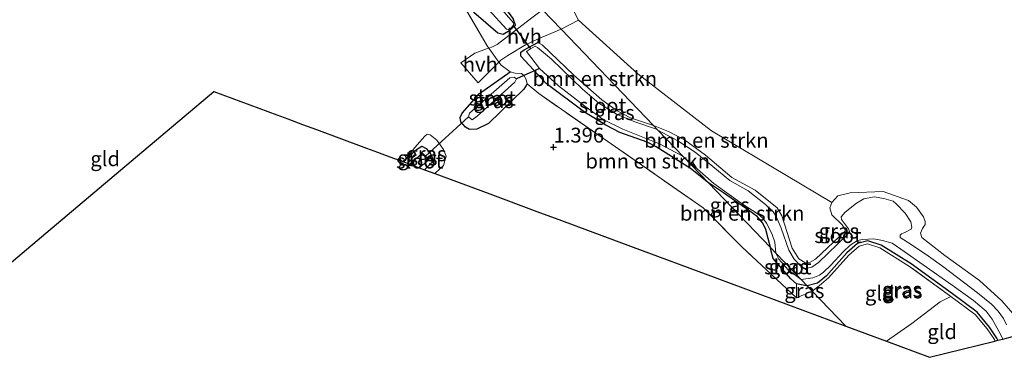
# Model space of a CAD drawing. Units: metres. Extents: x 180000 to 190009, y 487499 to 493751.
# Drawn here: x 181362 to 181528, y 491525 to 491582 of the extents above; entities that cross this region are included whole.
import ezdxf
from ezdxf.enums import TextEntityAlignment as Align

# ---------------------------------------------------------------- set-up
doc = ezdxf.new("R2010")
doc.units = ezdxf.units.M
doc.linetypes.add('IE-TERREINAFSCHEIDING', pattern=[10, 8, -2])
doc.layers.get('0').update_dxf_attribs({"lineweight": 25})
for name, color, linetype, lineweight in [('B-ME-GR-BOMENSTRUIKEN-GV-B6', 93, 'Continuous', 18), ('B-ME-GW-HOOGTEPUNT-S-B1', 10, 'Continuous', 25), ('B-ME-GW-INSTEEKWATERGANG-L-B1', 10, 'Continuous', 25), ('B-ME-GW-KRUINLIJN-L-B1', 93, 'Continuous', 18), ('B-ME-IE-GRASLAND-GV-B6', 93, 'Continuous', 18), ('B-ME-IE-GRONDWERKLIJN-GROND_INGERICHT-GV-B6', 253, 'Continuous', 18), ('B-ME-IE-HULPGEOMETRIE-L-B1', 53, 'Continuous', 18), ('B-ME-IE-TERREINAFSCHEIDING-DOORGANG-L-B1', 8, 'IE-TERREINAFSCHEIDING-KUNSTMATIG-OPEN', 18), ('B-ME-IE-TERREINAFSCHEIDING-RASTERHEKWERK-L-B1', 8, 'IE-TERREINAFSCHEIDING', 18), ('B-ME-KG-KADASTRAAL-OPNAMEDTMGRENS-L-B1', 10, 'Continuous', 25), ('B-ME-KW-DUIKER-L-B1', 10, 'Continuous', 25), ('B-ME-OG-WATER-GV-B6', 153, 'Continuous', 18), ('B-ME-VH-VERH_SOORT-HALF_VERHARDING-GV-B6', 8, 'IE-TERREINAFSCHEIDING-NATUURLIJK-HOUTWAL', 18)]:
    doc.layers.add(name, color=color, linetype=linetype, lineweight=lineweight)
doc.styles.add('NLCS-ISO', font='NLCS-ISO.TTF')
doc.linetypes.add('IE-TERREINAFSCHEIDING-KUNSTMATIG-OPEN', pattern='A,7,-1.5,[67,NLCS.SHX,S=0.75,R=0,X=0,Y=0],-1.5', length=10)
doc.linetypes.add('IE-TERREINAFSCHEIDING-NATUURLIJK-HOUTWAL', pattern='A,7,-1.5,[67,NLCS.SHX,S=0.75,R=45,X=0,Y=0],-1.5,7,-1.5,[70,NLCS.SHX,S=0.75,R=0,X=0,Y=0],-1.5', length=20)

# ---------------------------------------------------------------- blocks, each defined once
blk = doc.blocks.new('hoogtepunt')
for p, q in [((-0.5, 0), (0.5, 0)), ((0, 0.5), (0, -0.5))]:
    blk.add_line(p, q)

msp = doc.modelspace()

# ---------------------------------------------------------------- linework, layer by layer
at = {"layer": 'B-ME-GR-BOMENSTRUIKEN-GV-B6'}
for points in [[(181448.13, 491582.16, 1.42), (181442.51, 491577.83, 1.38), (181441.74, 491577.44, 1.39), (181441.09, 491577.22, 1.39), (181440.82, 491577.65, 1.44), (181435.86, 491586.16, 1.42)], [(181438.57, 491583.28, 1.36), (181442.64, 491579.79, 1.31), (181443.54, 491579.57, 1.32), (181444.67, 491580.24, 1.33), (181445.61, 491581.1, 1.32), (181445.23, 491582.22, 1.29)], [(181499, 491551.19, 1.6), (181498.67, 491550.28, 1.6), (181498.97, 491549.07, 1.58), (181500.71, 491547.38, 1.56), (181501.17, 491546.72, 1.52), (181501.22, 491546.33, 1.51), (181496.25, 491541.58, 1.39), (181495.34, 491541.11, 1.39), (181494.41, 491541.02, 1.38), (181493.43, 491541.68, 1.37), (181492.29, 491543.47, 1.38), (181490.53, 491548.92, 1.42), (181489.75, 491550.29, 1.42), (181486.07, 491553.25, 1.39), (181482.14, 491555.39, 1.37), (181477.65, 491559.15, 1.32), (181474.13, 491561.75, 1.28), (181471.45, 491563.16, 1.3), (181468.88, 491564.18, 1.25), (181453.34, 491580.41, 1.33), (181456.23, 491581.97, 1.26), (181466.26, 491572.91, 1.5), (181478.66, 491563.29, 1.58), (181499, 491551.19, 1.6)], [(181449.38, 491578.21, 1.36), (181447.06, 491576.94, 1.37), (181446.5, 491576.53, 1.36), (181446.53, 491575.89, 1.37), (181450.79, 491571.24, 1.31), (181457.23, 491566.43, 1.25), (181460.86, 491564.22, 1.18), (181463.21, 491562.98, 1.18), (181467.81, 491561.36, 1.29), (181469.35, 491560.57, 1.36), (181475.15, 491556.93, 1.43), (181478.19, 491554.47, 1.43), (181488.64, 491543.55, 1.36), (181488.72, 491543.16, 1.36), (181489.09, 491541.73, 1.37), (181492.08, 491538.28, 1.44), (181493.05, 491537.45, 1.45), (181493.02, 491535.08, 1.59), (181483.79, 491543.67, 1.47), (181477.29, 491550.28, 1.42), (181449.53, 491569.58, 1.49), (181447.59, 491571.23, 1.4), (181447.4, 491571.94, 1.35), (181447.06, 491572.58, 1.33), (181446.62, 491572.95, 1.33), (181445.57, 491573.03, 1.34), (181444.71, 491573.22, 1.41), (181443.21, 491574.35, 1.47), (181442.82, 491574.85, 1.43), (181443.16, 491575.19, 1.43), (181444.34, 491575.99, 1.41), (181447.28, 491577.77, 1.38), (181449.44, 491578.83, 1.36), (181449.38, 491578.21, 1.36)], [(181468.88, 491564.18, 1.25), (181465.01, 491565.45, 1.24), (181462.77, 491566.65, 1.26), (181460.19, 491568.49, 1.3), (181455.44, 491572.65, 1.28), (181450.09, 491577.8, 1.31), (181449.38, 491578.21, 1.36), (181449.44, 491578.83, 1.36), (181453.34, 491580.41, 1.33), (181468.88, 491564.18, 1.25)], [(181488.64, 491543.55, 1.36), (181478.19, 491554.47, 1.43), (181480.69, 491552.78, 1.36), (181485.13, 491549.71, 1.36), (181486.38, 491548.8, 1.36), (181487.35, 491547.65, 1.36), (181487.83, 491546.58, 1.36), (181488.64, 491543.55, 1.36)]]:
    msp.add_polyline3d(points, dxfattribs=at)
at = {"layer": 'B-ME-GW-INSTEEKWATERGANG-L-B1'}
for points in [[(181434.22, 491600.38, 1.08), (181434.14, 491597.94, 1.07), (181435.36, 491592.13, 1.23), (181436.48, 491587.26, 1.32), (181438.57, 491583.28, 1.36), (181442.64, 491579.79, 1.31), (181443.54, 491579.57, 1.32), (181444.67, 491580.24, 1.33), (181445.61, 491581.1, 1.32), (181445.23, 491582.22, 1.29), (181443.4, 491584.66, 1.24), (181441.95, 491587.02, 1.29), (181438.7, 491592.98, 1.27), (181438.33, 491595.16, 1.27), (181438.49, 491595.91, 1.27)], [(181478.19, 491554.47, 1.43), (181475.15, 491556.93, 1.43), (181469.35, 491560.57, 1.36), (181467.81, 491561.36, 1.29), (181463.21, 491562.98, 1.18), (181460.86, 491564.22, 1.18), (181457.23, 491566.43, 1.25), (181450.79, 491571.24, 1.31), (181446.53, 491575.89, 1.37), (181446.5, 491576.53, 1.36), (181447.06, 491576.94, 1.37), (181449.38, 491578.21, 1.36)], [(181447.59, 491571.23, 1.4), (181447.02, 491570.33, 1.43), (181441.05, 491564.5, 1.43), (181439.1, 491563.55, 1.4), (181437.86, 491563.5, 1.36), (181437.2, 491563.9, 1.29), (181436.42, 491564.8, 1.26), (181436.27, 491565.51, 1.25), (181436.61, 491566.26, 1.25), (181439.54, 491569.55, 1.37), (181444.71, 491573.22, 1.41)], [(181426.58, 491558.08, 1.28), (181427.29, 491558.71, 1.28), (181428.89, 491560.13, 1.28), (181429.83, 491560.66, 1.22), (181430.54, 491560.28, 1.17), (181431.21, 491559.49, 1.13), (181431.59, 491558.63, 1.14), (181431.49, 491557.9, 1.16), (181430.26, 491556.71, 1.22)], [(181488.64, 491543.55, 1.36), (181487.83, 491546.58, 1.36), (181487.35, 491547.65, 1.36), (181486.38, 491548.8, 1.36), (181485.13, 491549.71, 1.36), (181480.69, 491552.78, 1.36), (181478.19, 491554.47, 1.43)], [(181527, 491527.9, 1.29), (181526.85, 491528.25, 1.28), (181525.57, 491530.14, 1.32), (181523.49, 491532.63, 1.28), (181519.34, 491535.73, 1.37), (181512.38, 491540.79, 1.47), (181507.31, 491543.94, 1.46), (181505.05, 491544.69, 1.43), (181503.33, 491544.27, 1.42), (181501.52, 491542.66, 1.42), (181498.06, 491538.8, 1.47), (181496.59, 491537.55, 1.47), (181494.81, 491537.11, 1.46)], [(181494.81, 491537.11, 1.46), (181494.73, 491537.11, 1.46), (181493.05, 491537.45, 1.45), (181492.08, 491538.28, 1.44), (181489.09, 491541.73, 1.37), (181488.72, 491543.16, 1.36), (181488.64, 491543.55, 1.36)]]:
    msp.add_polyline3d(points, dxfattribs=at)
at = {"layer": 'B-ME-GW-KRUINLIJN-L-B1'}
msp.add_polyline3d([(181427.29, 491558.71, 1.28), (181428.62, 491560.45, 1.42), (181430.31, 491562.39, 1.43), (181430.72, 491562.69, 1.44), (181431.21, 491562.58, 1.43), (181432.33, 491561.71, 1.42), (181433.47, 491560.12, 1.36), (181433.9, 491558.98, 1.37), (181433.46, 491557.42, 1.41), (181432, 491556.06, 1.42)], dxfattribs=at)
at = {"layer": 'B-ME-IE-GRASLAND-GV-B6'}
for points in [[(181441.14, 491583.71, 0.05), (181444.09, 491580.45, 0.05), (181444.65, 491580.33, 0.05), (181445.25, 491581.08, 0.05), (181445.33, 491581.46, 0.05), (181442.79, 491584.31, 0.05)], [(181445.23, 491582.22, 1.29), (181445.61, 491581.1, 1.32), (181444.67, 491580.24, 1.33), (181443.54, 491579.57, 1.32), (181442.64, 491579.79, 1.31), (181438.57, 491583.28, 1.36)], [(181468.88, 491564.18, 1.25), (181469.65, 491563.38, 0.7), (181469.24, 491563.58, 0.7), (181465.74, 491564.8, 0.7), (181462.67, 491566.08, 0.7), (181459.67, 491567.96, 0.7), (181456.94, 491570.29, 0.7), (181451.67, 491575.36, 0.7), (181449.31, 491577.35, 0.7), (181448.94, 491577.57, 0.7), (181448.17, 491577.12, 0.7), (181447.46, 491576.69, 0.7), (181449.68, 491573.82, 0.7), (181452.88, 491570.88, 0.7), (181457.33, 491567.42, 0.7), (181460.38, 491565.18, 0.7), (181463.75, 491563.53, 0.7), (181469.89, 491561.08, 0.7), (181473.63, 491559.09, 0.7), (181473.97, 491558.87, 0.7), (181478.19, 491554.47, 1.43), (181475.15, 491556.93, 1.43), (181469.35, 491560.57, 1.36), (181467.81, 491561.36, 1.29), (181463.21, 491562.98, 1.18), (181460.86, 491564.22, 1.18), (181457.23, 491566.43, 1.25), (181450.79, 491571.24, 1.31), (181446.53, 491575.89, 1.37), (181446.5, 491576.53, 1.36), (181447.06, 491576.94, 1.37), (181449.38, 491578.21, 1.36), (181450.09, 491577.8, 1.31), (181455.44, 491572.65, 1.28), (181460.19, 491568.49, 1.3), (181462.77, 491566.65, 1.26), (181465.01, 491565.45, 1.24), (181468.88, 491564.18, 1.25)], [(181447.59, 491571.23, 1.4), (181447.02, 491570.33, 1.43), (181441.05, 491564.5, 1.43), (181439.1, 491563.55, 1.4), (181437.86, 491563.5, 1.36), (181437.2, 491563.9, 1.29), (181436.42, 491564.8, 1.26), (181436.27, 491565.51, 1.25), (181436.61, 491566.26, 1.25), (181439.54, 491569.55, 1.37), (181444.71, 491573.22, 1.41), (181445.57, 491573.03, 1.34), (181446.62, 491572.95, 1.33), (181447.06, 491572.58, 1.33), (181447.4, 491571.94, 1.35), (181447.59, 491571.23, 1.4)], [(181445.5, 491571.47, 0.7), (181445.8, 491572.07, 0.7), (181445.37, 491572.31, 0.7), (181444.66, 491572.2, 0.7), (181437.85, 491566.23, 0.7), (181437.68, 491565.65, 0.7), (181438.31, 491565.13, 0.7), (181439.17, 491565.72, 0.7), (181445.5, 491571.47, 0.7)], [(181528.45, 491530.49, 0.7), (181527.97, 491531.6, 0.7), (181527.06, 491532.84, 0.7), (181525.92, 491534.02, 0.7), (181523.55, 491535.9, 0.7), (181517.86, 491540.25, 0.7), (181515.3, 491542.1, 0.7), (181512.53, 491543.97, 0.7), (181511.13, 491544.84, 0.7), (181510.5, 491545.23, 0.7), (181510.51, 491545.64, 0.7), (181510.74, 491545.89, 0.7), (181511.28, 491546.09, 0.7), (181512.35, 491546.65, 0.7), (181512.49, 491547, 0.7), (181512.33, 491547.88, 0.7), (181511.33, 491549.37, 0.7), (181509.85, 491550.94, 0.7), (181509.31, 491551.37, 0.7), (181507.76, 491551.84, 0.7), (181506.14, 491552.15, 0.7), (181504.38, 491551.8, 0.7), (181503.14, 491551.04, 0.7), (181501.26, 491549.54, 0.7), (181500.57, 491548.73, 0.7), (181500.6, 491548.29, 0.7), (181501.81, 491546.7, 0.7), (181501.95, 491546.29, 0.7), (181501.53, 491545.63, 0.7), (181496.76, 491541.01, 0.7), (181495.62, 491540.23, 0.7), (181494.46, 491540.02, 0.7), (181493.85, 491540.31, 0.7), (181492.64, 491541.59, 0.7), (181491.73, 491543.14, 0.7), (181490.41, 491546.84, 0.7), (181489.57, 491548.78, 0.7), (181489.08, 491549.59, 0.7), (181487.81, 491550.85, 0.7), (181484.86, 491553.13, 0.7), (181481.8, 491554.89, 0.7), (181478.88, 491557.27, 0.7), (181475.95, 491559.64, 0.7), (181473, 491561.59, 0.7), (181469.65, 491563.38, 0.7), (181468.88, 491564.18, 1.25), (181471.45, 491563.16, 1.3), (181474.13, 491561.75, 1.28), (181477.65, 491559.15, 1.32), (181482.14, 491555.39, 1.37), (181486.07, 491553.25, 1.39), (181489.75, 491550.29, 1.42), (181490.53, 491548.92, 1.42), (181492.29, 491543.47, 1.38), (181493.43, 491541.68, 1.37), (181494.41, 491541.02, 1.38), (181495.34, 491541.11, 1.39), (181496.25, 491541.58, 1.39), (181501.22, 491546.33, 1.51), (181501.17, 491546.72, 1.52), (181500.71, 491547.38, 1.56), (181498.97, 491549.07, 1.58), (181498.67, 491550.28, 1.6), (181499, 491551.19, 1.6)], [(181432, 491556.06, 1.42), (181430.26, 491556.71, 1.22), (181431.49, 491557.9, 1.16), (181431.59, 491558.63, 1.14), (181431.21, 491559.49, 1.13), (181430.54, 491560.28, 1.17), (181429.83, 491560.66, 1.22), (181428.89, 491560.13, 1.28), (181427.29, 491558.71, 1.28), (181428.62, 491560.45, 1.42), (181430.31, 491562.39, 1.43), (181430.72, 491562.69, 1.44), (181431.21, 491562.58, 1.43), (181432.33, 491561.71, 1.42), (181433.47, 491560.12, 1.36), (181433.9, 491558.98, 1.37), (181433.46, 491557.42, 1.41), (181432, 491556.06, 1.42)], [(181430.26, 491556.71, 1.22), (181429.39, 491557.03, 0.7), (181430.99, 491558.39, 0.7), (181430.41, 491559, 0.7), (181429.93, 491559.51, 0.7), (181427.79, 491557.63, 0.7), (181426.58, 491558.08, 1.28), (181427.29, 491558.71, 1.28), (181428.89, 491560.13, 1.28), (181429.83, 491560.66, 1.22), (181430.54, 491560.28, 1.17), (181431.21, 491559.49, 1.13), (181431.59, 491558.63, 1.14), (181431.49, 491557.9, 1.16), (181430.26, 491556.71, 1.22)], [(181489.55, 491542.6, 0.7), (181488.64, 491543.55, 1.36), (181487.83, 491546.58, 1.36), (181487.35, 491547.65, 1.36), (181486.38, 491548.8, 1.36), (181485.13, 491549.71, 1.36), (181480.69, 491552.78, 1.36), (181478.19, 491554.47, 1.43), (181473.97, 491558.87, 0.7), (181479.1, 491554.4, 0.7), (181483.87, 491550.92, 0.7), (181486.56, 491549.2, 0.7), (181487.37, 491548.52, 0.7), (181487.97, 491547.67, 0.7), (181488.88, 491545.91, 0.7), (181489.38, 491544.45, 0.7), (181489.55, 491542.6, 0.7)], [(181499, 491551.19, 1.6), (181500.01, 491552.31, 1.58), (181502.08, 491552.78, 1.53), (181507.64, 491553.03, 1.44), (181511.92, 491551.53, 1.52), (181513.28, 491550.35, 1.51), (181514.45, 491548.73, 1.5), (181514.71, 491547.96, 1.49), (181514.72, 491547.46, 1.48), (181514.26, 491546.76, 1.47), (181513.94, 491545.96, 1.45), (181514.17, 491545.27, 1.45), (181518.03, 491542.19, 1.46), (181523.89, 491538, 1.42), (181527.69, 491534.57, 1.39), (181529.54, 491532.4, 1.42)], [(181527.83, 491528.1, 0.7), (181527, 491527.9, 1.29), (181526.85, 491528.25, 1.28), (181525.57, 491530.14, 1.32), (181523.49, 491532.63, 1.28), (181519.34, 491535.73, 1.37), (181512.38, 491540.79, 1.47), (181507.31, 491543.94, 1.46), (181505.05, 491544.69, 1.43), (181503.33, 491544.27, 1.42), (181501.52, 491542.66, 1.42), (181498.06, 491538.8, 1.47), (181496.59, 491537.55, 1.47), (181494.81, 491537.11, 1.46), (181493.8, 491538.17, 0.7), (181495.78, 491538.47, 0.7), (181496.92, 491538.88, 0.7), (181497.56, 491539.39, 0.7), (181498.84, 491540.57, 0.7), (181500.87, 491542.82, 0.7), (181502.05, 491543.96, 0.7), (181503.32, 491544.76, 0.7), (181504.18, 491544.93, 0.7), (181506.07, 491545.04, 0.7), (181507.53, 491544.73, 0.7), (181509.15, 491544.32, 0.7), (181510.64, 491543.31, 0.7), (181519.28, 491537.23, 0.7), (181522.87, 491534.62, 0.7), (181525.01, 491532.8, 0.7), (181526.05, 491531.46, 0.7), (181527.46, 491528.91, 0.7), (181527.83, 491528.1, 0.7)], [(181527, 491527.9, 1.29), (181526.51, 491527.77, 1.29), (181526.41, 491528.01, 1.28), (181525.17, 491529.83, 1.32), (181523.14, 491532.26, 1.28), (181519.05, 491535.32, 1.37), (181512.1, 491540.38, 1.47), (181507.1, 491543.49, 1.46), (181505.03, 491544.17, 1.43), (181503.57, 491543.81, 1.42), (181501.87, 491542.3, 1.42), (181498.41, 491538.44, 1.47), (181496.82, 491537.09, 1.47), (181495.68, 491536.2, 1.52), (181494.81, 491537.11, 1.46), (181496.59, 491537.55, 1.47), (181498.06, 491538.8, 1.47), (181501.52, 491542.66, 1.42), (181503.33, 491544.27, 1.42), (181505.05, 491544.69, 1.43), (181507.31, 491543.94, 1.46), (181512.38, 491540.79, 1.47), (181519.34, 491535.73, 1.37), (181523.49, 491532.63, 1.28), (181525.57, 491530.14, 1.32), (181526.85, 491528.25, 1.28), (181527, 491527.9, 1.29)], [(181489.55, 491542.6, 0.7), (181489.57, 491542.5, 0.7), (181490.03, 491541.58, 0.7), (181491.6, 491539.82, 0.7), (181493.8, 491538.17, 0.7), (181494.81, 491537.11, 1.46), (181494.73, 491537.11, 1.46), (181493.05, 491537.45, 1.45), (181492.08, 491538.28, 1.44), (181489.09, 491541.73, 1.37), (181488.72, 491543.16, 1.36), (181488.64, 491543.55, 1.36), (181489.55, 491542.6, 0.7)], [(181494.81, 491537.11, 1.46), (181495.68, 491536.2, 1.52), (181493.02, 491535.08, 1.59), (181493.05, 491537.45, 1.45), (181494.73, 491537.11, 1.46), (181494.81, 491537.11, 1.46)]]:
    msp.add_polyline3d(points, dxfattribs=at)
at = {"layer": 'B-ME-IE-GRONDWERKLIJN-GROND_INGERICHT-GV-B6'}
for points in [[(181435.86, 491586.16, 1.42), (181440.82, 491577.65, 1.44), (181441.09, 491577.22, 1.39), (181440.73, 491577.1, 1.38), (181438.76, 491576.41, 1.35), (181436.4, 491574.73, 1.38), (181439.33, 491571.37, 1.31), (181442.48, 491574.52, 1.42), (181442.82, 491574.85, 1.43), (181443.21, 491574.35, 1.47), (181444.71, 491573.22, 1.41), (181439.54, 491569.55, 1.37), (181436.61, 491566.26, 1.25), (181436.27, 491565.51, 1.25), (181436.42, 491564.8, 1.26), (181437.2, 491563.9, 1.29), (181437.86, 491563.5, 1.36), (181439.1, 491563.55, 1.4), (181441.05, 491564.5, 1.43), (181447.02, 491570.33, 1.43), (181447.59, 491571.23, 1.4), (181449.53, 491569.58, 1.49), (181477.29, 491550.28, 1.42), (181483.79, 491543.67, 1.47), (181493.02, 491535.08, 1.59), (181495.68, 491536.2, 1.52), (181501.35, 491530.28, 1.62), (181479.58, 491538.37, 1.54), (181465.03, 491543.78, 1.5), (181453.39, 491548.11, 1.55), (181449.21, 491549.66, 1.35), (181441.29, 491552.61, 1.47), (181432, 491556.06, 1.42), (181433.46, 491557.42, 1.41), (181433.9, 491558.98, 1.37), (181433.47, 491560.12, 1.36), (181432.33, 491561.71, 1.42), (181431.21, 491562.58, 1.43), (181430.72, 491562.69, 1.44), (181430.31, 491562.39, 1.43), (181428.62, 491560.45, 1.42), (181427.29, 491558.71, 1.28), (181426.58, 491558.08, 1.28), (181423.81, 491559.11, 1.31), (181422.35, 491559.65, 1.18), (181420.45, 491560.36, 1.33), (181412.02, 491563.49, 1.45), (181409.69, 491564.36, 1.14), (181407.19, 491565.29, 1.11), (181405.36, 491565.97, 1.36), (181394.72, 491569.92, 1.52), (181380.77, 491558.15, 1.48), (181366.36, 491545.99, 1.42), (181352.15, 491534, 1.33)], [(181529.54, 491532.4, 1.42), (181527.69, 491534.57, 1.39), (181523.89, 491538, 1.42), (181518.03, 491542.19, 1.46), (181514.17, 491545.27, 1.45), (181513.94, 491545.96, 1.45), (181514.26, 491546.76, 1.47), (181514.72, 491547.46, 1.48), (181514.71, 491547.96, 1.49), (181514.45, 491548.73, 1.5), (181513.28, 491550.35, 1.51), (181511.92, 491551.53, 1.52), (181507.64, 491553.03, 1.44), (181502.08, 491552.78, 1.53), (181500.01, 491552.31, 1.58), (181499, 491551.19, 1.6), (181478.66, 491563.29, 1.58), (181466.26, 491572.91, 1.5), (181456.23, 491581.97, 1.26), (181453.92, 491586.55, 1.38)], [(181519.05, 491535.32, 1.37), (181517.24, 491534.39, 1.55), (181512.49, 491530.74, 1.68), (181508.22, 491527.73, 1.67), (181501.35, 491530.28, 1.62), (181495.68, 491536.2, 1.52), (181496.82, 491537.09, 1.47), (181498.41, 491538.44, 1.47), (181501.87, 491542.3, 1.42), (181503.57, 491543.81, 1.42), (181505.03, 491544.17, 1.43), (181507.1, 491543.49, 1.46), (181512.1, 491540.38, 1.47), (181519.05, 491535.32, 1.37)], [(181526.51, 491527.77, 1.29), (181515.49, 491525.02, 1.62), (181508.22, 491527.73, 1.67), (181512.49, 491530.74, 1.68), (181517.24, 491534.39, 1.55), (181519.05, 491535.32, 1.37), (181523.14, 491532.26, 1.28), (181525.17, 491529.83, 1.32), (181526.41, 491528.01, 1.28), (181526.51, 491527.77, 1.29)]]:
    msp.add_polyline3d(points, dxfattribs=at)
at = {"layer": 'B-ME-IE-HULPGEOMETRIE-L-B1'}
msp.add_polyline3d([(181501.35, 491530.28, 1.62), (181495.68, 491536.2, 1.52), (181494.81, 491537.11, 1.46), (181493.8, 491538.17, 0.7), (181489.55, 491542.6, 0.7), (181488.64, 491543.55, 1.36), (181478.19, 491554.47, 1.43), (181473.97, 491558.87, 0.7), (181469.65, 491563.38, 0.7), (181468.88, 491564.18, 1.25), (181453.34, 491580.41, 1.33), (181450.17, 491583.72, 1.41)], dxfattribs=at)
at = {"layer": 'B-ME-IE-TERREINAFSCHEIDING-DOORGANG-L-B1'}
for p, q in [((181440.82, 491577.65, 1.44), (181441.09, 491577.22, 1.39)), ((181442.82, 491574.85, 1.43), (181441.09, 491577.22, 1.39)), ((181443.21, 491574.35, 1.47), (181442.82, 491574.85, 1.43))]:
    msp.add_line(p, q, dxfattribs=at)
at = {"layer": 'B-ME-IE-TERREINAFSCHEIDING-RASTERHEKWERK-L-B1'}
for p, q in [((181449.38, 491578.21, 1.36), (181449.44, 491578.83, 1.36)), ((181444.71, 491573.22, 1.41), (181443.21, 491574.35, 1.47))]:
    msp.add_line(p, q, dxfattribs=at)
for points in [[(181440.82, 491577.65, 1.44), (181435.86, 491586.16, 1.42), (181430.67, 491596.24, 1.14), (181430.34, 491602.57, 1.18), (181430.39, 491604.38, 1.16)], [(181449.38, 491578.21, 1.36), (181450.09, 491577.8, 1.31), (181455.44, 491572.65, 1.28), (181460.19, 491568.49, 1.3), (181462.77, 491566.65, 1.26), (181465.01, 491565.45, 1.24), (181468.88, 491564.18, 1.25)], [(181447.59, 491571.23, 1.4), (181447.4, 491571.94, 1.35), (181447.06, 491572.58, 1.33), (181446.62, 491572.95, 1.33), (181445.57, 491573.03, 1.34), (181444.71, 491573.22, 1.41)], [(181495.68, 491536.2, 1.52), (181493.02, 491535.08, 1.59), (181483.79, 491543.67, 1.47), (181477.29, 491550.28, 1.42), (181449.53, 491569.58, 1.49), (181447.59, 491571.23, 1.4)], [(181468.88, 491564.18, 1.25), (181471.45, 491563.16, 1.3), (181474.13, 491561.75, 1.28), (181477.65, 491559.15, 1.32), (181482.14, 491555.39, 1.37), (181486.07, 491553.25, 1.39), (181489.75, 491550.29, 1.42), (181490.53, 491548.92, 1.42), (181492.29, 491543.47, 1.38), (181493.43, 491541.68, 1.37), (181494.41, 491541.02, 1.38), (181495.34, 491541.11, 1.39), (181496.25, 491541.58, 1.39), (181501.22, 491546.33, 1.51), (181501.17, 491546.72, 1.52), (181500.71, 491547.38, 1.56), (181498.97, 491549.07, 1.58), (181498.67, 491550.28, 1.6), (181499, 491551.19, 1.6), (181500.01, 491552.31, 1.58), (181502.08, 491552.78, 1.53), (181507.64, 491553.03, 1.44), (181511.92, 491551.53, 1.52), (181513.28, 491550.35, 1.51), (181514.45, 491548.73, 1.5), (181514.71, 491547.96, 1.49), (181514.72, 491547.46, 1.48), (181514.26, 491546.76, 1.47), (181513.94, 491545.96, 1.45), (181514.17, 491545.27, 1.45), (181518.03, 491542.19, 1.46), (181523.89, 491538, 1.42), (181527.69, 491534.57, 1.39), (181529.54, 491532.4, 1.42)], [(181526.51, 491527.77, 1.29), (181526.41, 491528.01, 1.28), (181525.17, 491529.83, 1.32), (181523.14, 491532.26, 1.28), (181519.05, 491535.32, 1.37), (181512.1, 491540.38, 1.47), (181507.1, 491543.49, 1.46), (181505.03, 491544.17, 1.43), (181503.57, 491543.81, 1.42), (181501.87, 491542.3, 1.42), (181498.41, 491538.44, 1.47), (181496.82, 491537.09, 1.47), (181495.68, 491536.2, 1.52)], [(181508.22, 491527.73, 1.67), (181512.49, 491530.74, 1.68), (181517.24, 491534.39, 1.55), (181519.05, 491535.32, 1.37)]]:
    msp.add_polyline3d(points, dxfattribs=at)
at = {"layer": 'B-ME-KG-KADASTRAAL-OPNAMEDTMGRENS-L-B1'}
for points in [[(181352.15, 491534, 1.33), (181366.36, 491545.99, 1.42), (181380.77, 491558.15, 1.48), (181394.72, 491569.92, 1.52), (181405.36, 491565.97, 1.36), (181407.19, 491565.29, 1.11), (181409.69, 491564.36, 1.14), (181412.02, 491563.49, 1.45), (181420.45, 491560.36, 1.33), (181422.35, 491559.65, 1.18), (181423.81, 491559.11, 1.31), (181426.58, 491558.08, 1.28), (181427.79, 491557.63, 0.7), (181429.39, 491557.03, 0.7), (181430.26, 491556.71, 1.22), (181432, 491556.06, 1.42), (181441.29, 491552.61, 1.47), (181449.21, 491549.66, 1.35), (181453.39, 491548.11, 1.55), (181465.03, 491543.78, 1.5), (181479.58, 491538.37, 1.54), (181501.35, 491530.28, 1.62)], [(181501.35, 491530.28, 1.62), (181508.22, 491527.73, 1.67), (181515.49, 491525.02, 1.62), (181526.51, 491527.77, 1.29), (181527, 491527.9, 1.29), (181527.83, 491528.1, 0.7), (181529.46, 491528.51, 0.7)]]:
    msp.add_polyline3d(points, dxfattribs=at)
at = {"layer": 'B-ME-KW-DUIKER-L-B1'}
for p, q in [((181445.25, 491581.08, 0.05), (181448.17, 491577.12, 0.7)), ((181449.68, 491573.82, 0.7), (181445.8, 491572.07, 0.7)), ((181437.68, 491565.65, 0.7), (181430.41, 491559, 0.7))]:
    msp.add_line(p, q, dxfattribs=at)
at = {"layer": 'B-ME-OG-WATER-GV-B6'}
for points in [[(181438.31, 491596.1, 0.05), (181438.2, 491595.82, 0.05), (181438.08, 491593.84, 0.05), (181441.14, 491587.16, 0.05), (181442.79, 491584.31, 0.05), (181445.33, 491581.46, 0.05), (181445.25, 491581.08, 0.05), (181444.65, 491580.33, 0.05), (181444.09, 491580.45, 0.05), (181441.14, 491583.71, 0.05), (181439.61, 491586.45, 0.05), (181437.07, 491591.48, 0.05), (181435.91, 491596.09, 0.05), (181435.58, 491598.95, 0.05), (181438.31, 491596.1, 0.05)], [(181469.65, 491563.38, 0.7), (181473.97, 491558.87, 0.7), (181473.63, 491559.09, 0.7), (181469.89, 491561.08, 0.7), (181463.75, 491563.53, 0.7), (181460.38, 491565.18, 0.7), (181457.33, 491567.42, 0.7), (181452.88, 491570.88, 0.7), (181449.68, 491573.82, 0.7), (181447.46, 491576.69, 0.7), (181448.17, 491577.12, 0.7), (181448.94, 491577.57, 0.7), (181449.31, 491577.35, 0.7), (181451.67, 491575.36, 0.7), (181456.94, 491570.29, 0.7), (181459.67, 491567.96, 0.7), (181462.67, 491566.08, 0.7), (181465.74, 491564.8, 0.7), (181469.24, 491563.58, 0.7), (181469.65, 491563.38, 0.7)], [(181445.5, 491571.47, 0.7), (181439.17, 491565.72, 0.7), (181438.31, 491565.13, 0.7), (181437.68, 491565.65, 0.7), (181437.85, 491566.23, 0.7), (181444.66, 491572.2, 0.7), (181445.37, 491572.31, 0.7), (181445.8, 491572.07, 0.7), (181445.5, 491571.47, 0.7)], [(181529.46, 491528.51, 0.7), (181527.83, 491528.1, 0.7), (181527.46, 491528.91, 0.7), (181526.05, 491531.46, 0.7), (181525.01, 491532.8, 0.7), (181522.87, 491534.62, 0.7), (181519.28, 491537.23, 0.7), (181510.64, 491543.31, 0.7), (181509.15, 491544.32, 0.7), (181507.53, 491544.73, 0.7), (181506.07, 491545.04, 0.7), (181504.18, 491544.93, 0.7), (181503.32, 491544.76, 0.7), (181502.05, 491543.96, 0.7), (181500.87, 491542.82, 0.7), (181498.84, 491540.57, 0.7), (181497.56, 491539.39, 0.7), (181496.92, 491538.88, 0.7), (181495.78, 491538.47, 0.7), (181493.8, 491538.17, 0.7), (181489.55, 491542.6, 0.7), (181489.38, 491544.45, 0.7), (181488.88, 491545.91, 0.7), (181487.97, 491547.67, 0.7), (181487.37, 491548.52, 0.7), (181486.56, 491549.2, 0.7), (181483.87, 491550.92, 0.7), (181479.1, 491554.4, 0.7), (181473.97, 491558.87, 0.7), (181469.65, 491563.38, 0.7), (181473, 491561.59, 0.7), (181475.95, 491559.64, 0.7), (181478.88, 491557.27, 0.7), (181481.8, 491554.89, 0.7), (181484.86, 491553.13, 0.7), (181487.81, 491550.85, 0.7), (181489.08, 491549.59, 0.7), (181489.57, 491548.78, 0.7), (181490.41, 491546.84, 0.7), (181491.73, 491543.14, 0.7), (181492.64, 491541.59, 0.7), (181493.85, 491540.31, 0.7), (181494.46, 491540.02, 0.7), (181495.62, 491540.23, 0.7), (181496.76, 491541.01, 0.7), (181501.53, 491545.63, 0.7), (181501.95, 491546.29, 0.7), (181501.81, 491546.7, 0.7), (181500.6, 491548.29, 0.7), (181500.57, 491548.73, 0.7), (181501.26, 491549.54, 0.7), (181503.14, 491551.04, 0.7), (181504.38, 491551.8, 0.7), (181506.14, 491552.15, 0.7), (181507.76, 491551.84, 0.7), (181509.31, 491551.37, 0.7), (181509.85, 491550.94, 0.7), (181511.33, 491549.37, 0.7), (181512.33, 491547.88, 0.7), (181512.49, 491547, 0.7), (181512.35, 491546.65, 0.7), (181511.28, 491546.09, 0.7), (181510.74, 491545.89, 0.7), (181510.51, 491545.64, 0.7), (181510.5, 491545.23, 0.7), (181511.13, 491544.84, 0.7), (181512.53, 491543.97, 0.7), (181515.3, 491542.1, 0.7), (181517.86, 491540.25, 0.7), (181523.55, 491535.9, 0.7), (181525.92, 491534.02, 0.7), (181527.06, 491532.84, 0.7), (181527.97, 491531.6, 0.7), (181528.45, 491530.49, 0.7)], [(181430.99, 491558.39, 0.7), (181429.39, 491557.03, 0.7), (181427.79, 491557.63, 0.7), (181429.93, 491559.51, 0.7), (181430.41, 491559, 0.7), (181430.99, 491558.39, 0.7)], [(181493.8, 491538.17, 0.7), (181491.6, 491539.82, 0.7), (181490.03, 491541.58, 0.7), (181489.57, 491542.5, 0.7), (181489.55, 491542.6, 0.7), (181493.8, 491538.17, 0.7)]]:
    msp.add_polyline3d(points, dxfattribs=at)
at = {"layer": 'B-ME-VH-VERH_SOORT-HALF_VERHARDING-GV-B6'}
for points in [[(181456.23, 491581.97, 1.26), (181453.34, 491580.41, 1.33), (181450.17, 491583.72, 1.41), (181453.92, 491586.55, 1.38), (181456.23, 491581.97, 1.26)], [(181453.34, 491580.41, 1.33), (181449.44, 491578.83, 1.36), (181447.28, 491577.77, 1.38), (181444.34, 491575.99, 1.41), (181443.16, 491575.19, 1.43), (181442.82, 491574.85, 1.43), (181441.09, 491577.22, 1.39), (181441.74, 491577.44, 1.39), (181442.51, 491577.83, 1.38), (181448.13, 491582.16, 1.42), (181449.49, 491583.21, 1.41), (181450.17, 491583.72, 1.41), (181453.34, 491580.41, 1.33)], [(181442.82, 491574.85, 1.43), (181442.48, 491574.52, 1.42), (181439.33, 491571.37, 1.31), (181436.4, 491574.73, 1.38), (181438.76, 491576.41, 1.35), (181440.73, 491577.1, 1.38), (181441.09, 491577.22, 1.39), (181442.82, 491574.85, 1.43)]]:
    msp.add_polyline3d(points, dxfattribs=at)

# ---------------------------------------------------------------- block references
at = {"layer": 'B-ME-GW-HOOGTEPUNT-S-B1', "rotation": 90}
msp.add_blockref('hoogtepunt', (181452.04, 491560.51, 1.4), dxfattribs=at)
msp.add_blockref('hoogtepunt', (181452.04, 491560.51, 1.4), dxfattribs=at)

# ---------------------------------------------------------------- texts
at = {"layer": 'B-ME-GR-BOMENSTRUIKEN-GV-B6', "ltscale": 0.2, "style": 'NLCS-ISO'}
for p in [(181459.01, 491572.08), (181477.81, 491561.67), (181467.92, 491558.16), (181483.87, 491549.35)]:
    msp.add_text('bmn en strkn', height=2.5, dxfattribs=at).set_placement(p, align=Align.MIDDLE_CENTER)
at = {"layer": 'B-ME-GW-HOOGTEPUNT-S-B1', "ltscale": 0.2, "style": 'NLCS-ISO'}
msp.add_text('1.396', height=2.5, dxfattribs=at).set_placement((181452.04, 491560.51, 1.4), align=Align.BOTTOM_LEFT)
msp.add_text('1.396', height=2.5, dxfattribs=at).set_placement((181452.04, 491560.51, 1.4), align=Align.BOTTOM_LEFT)
at = {"layer": 'B-ME-IE-GRASLAND-GV-B6', "ltscale": 0.2, "style": 'NLCS-ISO'}
for p in [(181441.74, 491568.72), (181441.93, 491568.36), (181462.34, 491566.34), (181429.08, 491558.68), (181430.59, 491559.38), (181481.76, 491550.73), (181500.17, 491546.35), (181491.73, 491540.33), (181494.35, 491536.27), (181510.81, 491536.47), (181510.91, 491536.23)]:
    msp.add_text('gras', height=2.5, dxfattribs=at).set_placement(p, align=Align.MIDDLE_CENTER)
at = {"layer": 'B-ME-IE-GRONDWERKLIJN-GROND_INGERICHT-GV-B6', "ltscale": 0.2, "style": 'NLCS-ISO'}
for p in [(181376.39, 491558.55), (181507.07, 491535.85), (181517.6, 491529.35)]:
    msp.add_text('gld', height=2.5, dxfattribs=at).set_placement(p, align=Align.MIDDLE_CENTER)
at = {"layer": 'B-ME-OG-WATER-GV-B6', "ltscale": 0.2, "style": 'NLCS-ISO'}
for p in [(181441.69, 491568.8), (181460.29, 491567.55), (181429.45, 491558.16), (181500.02, 491545.58), (181491.56, 491540.29)]:
    msp.add_text('sloot', height=2.5, dxfattribs=at).set_placement(p, align=Align.MIDDLE_CENTER)
at = {"layer": 'B-ME-VH-VERH_SOORT-HALF_VERHARDING-GV-B6', "ltscale": 0.2, "style": 'NLCS-ISO'}
for p in [(181447.12, 491579.23), (181439.68, 491574.5)]:
    msp.add_text('hvh', height=2.5, dxfattribs=at).set_placement(p, align=Align.MIDDLE_CENTER)

doc.saveas('drawing.dxf')
